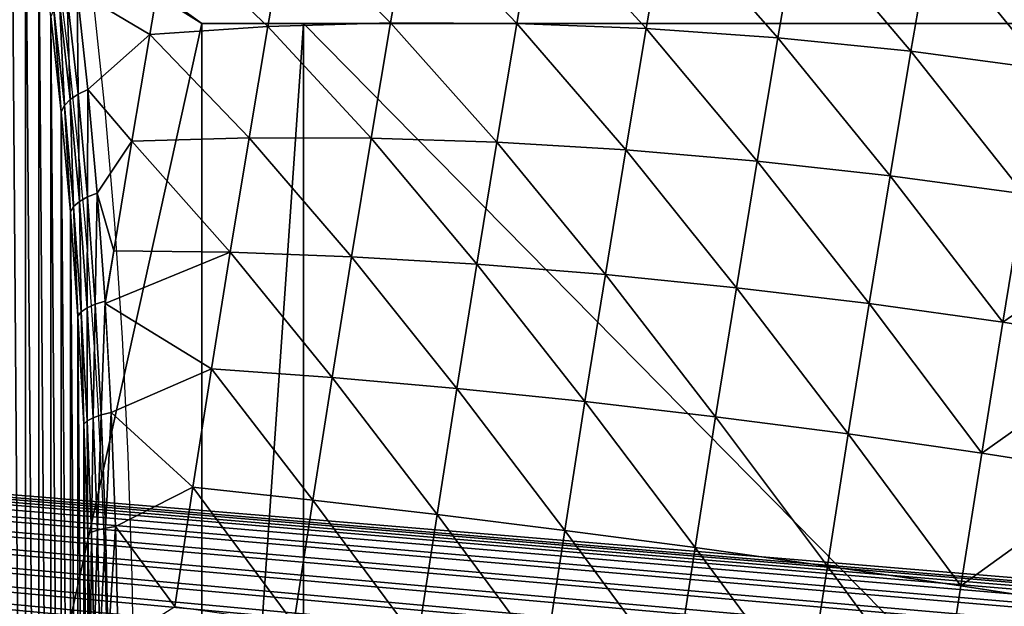
# Model space of a CAD drawing. Units: centimetres. Extents: x -229 to 470, y -2233 to 219.
# Drawn here: x 41 to 45, y 6 to 8 of the extents above; entities that cross this region are included whole.
import ezdxf

# ---------------------------------------------------------------- set-up
doc = ezdxf.new("R2010")
doc.units = ezdxf.units.CM
doc.header["$LTSCALE"] = 2.54
doc.layers.get('0').update_dxf_attribs({"true_color": 0xff5454})

# ---------------------------------------------------------------- blocks, each defined once
blk = doc.blocks.new('3DGeom~285_Defintion')
at = {"color": 18, "true_color": 0x000000}
mesh = blk.add_polyface(dxfattribs=at)
corners = [(-376.11, 1647.88, 19.55), (-247.96, 1668.48, -109.74), (-375.37, 1644.49, -109.98), (-248.7, 1671.86, 19.51)]
mesh.append_faces([[corners[k] for k in face] for face in [(0, 1, 2), (1, 0, 3)]], dxfattribs={"vtx0": -1, "color": 18})
mesh = blk.add_polyface(dxfattribs=at)
corners = [(-375.37, 1644.49, -109.98), (-245.11, 1655.44, -238.34), (-372.52, 1631.42, -238.87), (-247.96, 1668.48, -109.74)]
mesh.append_faces([[corners[k] for k in face] for face in [(0, 1, 2), (1, 0, 3)]], dxfattribs={"vtx0": -1, "color": 18})
mesh = blk.add_polyface(dxfattribs=at)
corners = [(-372.52, 1631.42, -238.87), (-240.17, 1632.81, -365.54), (-367.56, 1608.74, -366.36), (-245.11, 1655.44, -238.34)]
mesh.append_faces([[corners[k] for k in face] for face in [(0, 1, 2), (1, 0, 3)]], dxfattribs={"vtx0": -1, "color": 18})
mesh = blk.add_polyface(dxfattribs=at)
corners = [(-500.58, 1610.83, -109.58), (-376.11, 1647.88, 19.55), (-375.37, 1644.49, -109.98), (-501.31, 1614.21, 19.48)]
mesh.append_faces([[corners[k] for k in face] for face in [(0, 1, 2), (1, 0, 3)]], dxfattribs={"vtx0": -1, "color": 18})
mesh = blk.add_polyface(dxfattribs=at)
corners = [(-497.73, 1597.8, -238), (-375.37, 1644.49, -109.98), (-372.52, 1631.42, -238.87), (-500.58, 1610.83, -109.58)]
mesh.append_faces([[corners[k] for k in face] for face in [(0, 1, 2), (1, 0, 3)]], dxfattribs={"vtx0": -1, "color": 18})
mesh = blk.add_polyface(dxfattribs=at)
corners = [(-492.8, 1575.21, -365.02), (-372.52, 1631.42, -238.87), (-367.56, 1608.74, -366.36), (-497.73, 1597.8, -238)]
mesh.append_faces([[corners[k] for k in face] for face in [(0, 1, 2), (1, 0, 3)]], dxfattribs={"vtx0": -1, "color": 18})
mesh = blk.add_polyface(dxfattribs=at)
corners = [(-367.56, 1608.74, -366.36), (-233.16, 1600.72, -490.6), (-360.54, 1576.58, -491.69), (-240.17, 1632.81, -365.54)]
mesh.append_faces([[corners[k] for k in face] for face in [(0, 1, 2), (1, 0, 3)]], dxfattribs={"vtx0": -1, "color": 18})
mesh = blk.add_polyface(dxfattribs=at)
corners = [(-622.84, 1567.69, -108.53), (-501.31, 1614.21, 19.48), (-500.58, 1610.83, -109.58), (-623.57, 1571.04, 19.3)]
mesh.append_faces([[corners[k] for k in face] for face in [(0, 1, 2), (1, 0, 3)]], dxfattribs={"vtx0": -1, "color": 18})
mesh = blk.add_polyface(dxfattribs=at)
corners = [(-620.02, 1554.79, -235.72), (-500.58, 1610.83, -109.58), (-497.73, 1597.8, -238), (-622.84, 1567.69, -108.53)]
mesh.append_faces([[corners[k] for k in face] for face in [(0, 1, 2), (1, 0, 3)]], dxfattribs={"vtx0": -1, "color": 18})
mesh = blk.add_polyface(dxfattribs=at)
corners = [(-485.8, 1543.17, -489.89), (-367.56, 1608.74, -366.36), (-360.54, 1576.58, -491.69), (-492.8, 1575.21, -365.02)]
mesh.append_faces([[corners[k] for k in face] for face in [(0, 1, 2), (1, 0, 3)]], dxfattribs={"vtx0": -1, "color": 18})
mesh = blk.add_polyface(dxfattribs=at)
corners = [(-615.13, 1532.41, -361.53), (-497.73, 1597.8, -238), (-492.8, 1575.21, -365.02), (-620.02, 1554.79, -235.72)]
mesh.append_faces([[corners[k] for k in face] for face in [(0, 1, 2), (1, 0, 3)]], dxfattribs={"vtx0": -1, "color": 18})
mesh = blk.add_polyface(dxfattribs=at)
corners = [(-608.2, 1500.67, -485.21), (-492.8, 1575.21, -365.02), (-485.8, 1543.17, -489.89), (-615.13, 1532.41, -361.53)]
mesh.append_faces([[corners[k] for k in face] for face in [(0, 1, 2), (1, 0, 3)]], dxfattribs={"vtx0": -1, "color": 18})
mesh = blk.add_polyface(dxfattribs=at)
corners = [(-476.78, 1501.88, -611.89), (-360.54, 1576.58, -491.69), (-351.49, 1535.14, -614.13), (-485.8, 1543.17, -489.89)]
mesh.append_faces([[corners[k] for k in face] for face in [(0, 1, 2), (1, 0, 3)]], dxfattribs={"vtx0": -1, "color": 18})
mesh = blk.add_polyface(dxfattribs=at)
corners = [(-741.43, 1515.33, -106.85), (-623.57, 1571.04, 19.3), (-622.84, 1567.69, -108.53), (-742.15, 1518.62, 19)]
mesh.append_faces([[corners[k] for k in face] for face in [(0, 1, 2), (1, 0, 3)]], dxfattribs={"vtx0": -1, "color": 18})
mesh = blk.add_polyface(dxfattribs=at)
corners = [(-738.66, 1502.63, -232.06), (-622.84, 1567.69, -108.53), (-620.02, 1554.79, -235.72), (-741.43, 1515.33, -106.85)]
mesh.append_faces([[corners[k] for k in face] for face in [(0, 1, 2), (1, 0, 3)]], dxfattribs={"vtx0": -1, "color": 18})
mesh = blk.add_polyface(dxfattribs=at)
corners = [(-733.85, 1480.59, -355.91), (-620.02, 1554.79, -235.72), (-615.13, 1532.41, -361.53), (-738.66, 1502.63, -232.06)]
mesh.append_faces([[corners[k] for k in face] for face in [(0, 1, 2), (1, 0, 3)]], dxfattribs={"vtx0": -1, "color": 18})
mesh = blk.add_polyface(dxfattribs=at)
corners = [(-599.27, 1459.78, -606.04), (-485.8, 1543.17, -489.89), (-476.78, 1501.88, -611.89), (-608.2, 1500.67, -485.21)]
mesh.append_faces([[corners[k] for k in face] for face in [(0, 1, 2), (1, 0, 3)]], dxfattribs={"vtx0": -1, "color": 18})
mesh = blk.add_polyface(dxfattribs=at)
corners = [(-727.02, 1449.35, -477.67), (-615.13, 1532.41, -361.53), (-608.2, 1500.67, -485.21), (-733.85, 1480.59, -355.91)]
mesh.append_faces([[corners[k] for k in face] for face in [(0, 1, 2), (1, 0, 3)]], dxfattribs={"vtx0": -1, "color": 18})
mesh = blk.add_polyface(dxfattribs=at)
corners = [(-465.8, 1451.58, -730.28), (-351.49, 1535.14, -614.13), (-340.46, 1484.66, -732.97), (-476.78, 1501.88, -611.89)]
mesh.append_faces([[corners[k] for k in face] for face in [(0, 1, 2), (1, 0, 3)]], dxfattribs={"vtx0": -1, "color": 18})
mesh = blk.add_polyface(dxfattribs=at)
corners = [(-855.67, 1454.05, -104.53), (-742.15, 1518.62, 19), (-741.43, 1515.33, -106.85), (-856.37, 1457.27, 18.59)]
mesh.append_faces([[corners[k] for k in face] for face in [(0, 1, 2), (1, 0, 3)]], dxfattribs={"vtx0": -1, "color": 18})
mesh = blk.add_polyface(dxfattribs=at)
corners = [(-852.95, 1441.63, -227.04), (-741.43, 1515.33, -106.85), (-738.66, 1502.63, -232.06), (-855.67, 1454.05, -104.53)]
mesh.append_faces([[corners[k] for k in face] for face in [(0, 1, 2), (1, 0, 3)]], dxfattribs={"vtx0": -1, "color": 18})
mesh = blk.add_polyface(dxfattribs=at)
corners = [(-848.25, 1420.07, -348.2), (-738.66, 1502.63, -232.06), (-733.85, 1480.59, -355.91), (-852.95, 1441.63, -227.04)]
mesh.append_faces([[corners[k] for k in face] for face in [(0, 1, 2), (1, 0, 3)]], dxfattribs={"vtx0": -1, "color": 18})
mesh = blk.add_polyface(dxfattribs=at)
corners = [(-718.23, 1409.09, -596.63), (-608.2, 1500.67, -485.21), (-599.27, 1459.78, -606.04), (-727.02, 1449.35, -477.67)]
mesh.append_faces([[corners[k] for k in face] for face in [(0, 1, 2), (1, 0, 3)]], dxfattribs={"vtx0": -1, "color": 18})
mesh = blk.add_polyface(dxfattribs=at)
corners = [(-588.39, 1409.96, -723.31), (-476.78, 1501.88, -611.89), (-465.8, 1451.58, -730.28), (-599.27, 1459.78, -606.04)]
mesh.append_faces([[corners[k] for k in face] for face in [(0, 1, 2), (1, 0, 3)]], dxfattribs={"vtx0": -1, "color": 18})
mesh = blk.add_polyface(dxfattribs=at)
corners = [(-841.57, 1389.5, -467.33), (-733.85, 1480.59, -355.91), (-727.02, 1449.35, -477.67), (-848.25, 1420.07, -348.2)]
mesh.append_faces([[corners[k] for k in face] for face in [(0, 1, 2), (1, 0, 3)]], dxfattribs={"vtx0": -1, "color": 18})
mesh = blk.add_polyface(dxfattribs=at)
corners = [(-964.87, 1384.22, -101.6), (-856.37, 1457.27, 18.59), (-855.67, 1454.05, -104.53), (-965.55, 1387.35, 18.06)]
mesh.append_faces([[corners[k] for k in face] for face in [(0, 1, 2), (1, 0, 3)]], dxfattribs={"vtx0": -1, "color": 18})
mesh = blk.add_polyface(dxfattribs=at)
corners = [(-962.23, 1372.14, -220.67), (-855.67, 1454.05, -104.53), (-852.95, 1441.63, -227.04), (-964.87, 1384.22, -101.6)]
mesh.append_faces([[corners[k] for k in face] for face in [(0, 1, 2), (1, 0, 3)]], dxfattribs={"vtx0": -1, "color": 18})
mesh = blk.add_polyface(dxfattribs=at)
corners = [(-707.52, 1360.05, -712.07), (-599.27, 1459.78, -606.04), (-588.39, 1409.96, -723.31), (-718.23, 1409.09, -596.63)]
mesh.append_faces([[corners[k] for k in face] for face in [(0, 1, 2), (1, 0, 3)]], dxfattribs={"vtx0": -1, "color": 18})
mesh = blk.add_polyface(dxfattribs=at)
corners = [(-957.65, 1351.19, -338.45), (-852.95, 1441.63, -227.04), (-848.25, 1420.07, -348.2), (-962.23, 1372.14, -220.67)]
mesh.append_faces([[corners[k] for k in face] for face in [(0, 1, 2), (1, 0, 3)]], dxfattribs={"vtx0": -1, "color": 18})
mesh = blk.add_polyface(dxfattribs=at)
corners = [(-832.97, 1350.12, -583.7), (-727.02, 1449.35, -477.67), (-718.23, 1409.09, -596.63), (-841.57, 1389.5, -467.33)]
mesh.append_faces([[corners[k] for k in face] for face in [(0, 1, 2), (1, 0, 3)]], dxfattribs={"vtx0": -1, "color": 18})
mesh = blk.add_polyface(dxfattribs=at)
corners = [(-951.17, 1321.48, -454.23), (-848.25, 1420.07, -348.2), (-841.57, 1389.5, -467.33), (-957.65, 1351.19, -338.45)]
mesh.append_faces([[corners[k] for k in face] for face in [(0, 1, 2), (1, 0, 3)]], dxfattribs={"vtx0": -1, "color": 18})
mesh = blk.add_polyface(dxfattribs=at)
corners = [(-822.49, 1302.13, -696.65), (-718.23, 1409.09, -596.63), (-707.52, 1360.05, -712.07), (-832.97, 1350.12, -583.7)]
mesh.append_faces([[corners[k] for k in face] for face in [(0, 1, 2), (1, 0, 3)]], dxfattribs={"vtx0": -1, "color": 18})
mesh = blk.add_polyface(dxfattribs=at)
corners = [(-1068.39, 1306.25, -98.08), (-965.55, 1387.35, 18.06), (-964.87, 1384.22, -101.6), (-1069.05, 1309.27, 17.44)]
mesh.append_faces([[corners[k] for k in face] for face in [(0, 1, 2), (1, 0, 3)]], dxfattribs={"vtx0": -1, "color": 18})
mesh = blk.add_polyface(dxfattribs=at)
corners = [(-942.8, 1283.2, -567.35), (-841.57, 1389.5, -467.33), (-832.97, 1350.12, -583.7), (-951.17, 1321.48, -454.23)]
mesh.append_faces([[corners[k] for k in face] for face in [(0, 1, 2), (1, 0, 3)]], dxfattribs={"vtx0": -1, "color": 18})
mesh = blk.add_polyface(dxfattribs=at)
corners = [(-1065.85, 1294.59, -213.01), (-964.87, 1384.22, -101.6), (-962.23, 1372.14, -220.67), (-1068.39, 1306.25, -98.08)]
mesh.append_faces([[corners[k] for k in face] for face in [(0, 1, 2), (1, 0, 3)]], dxfattribs={"vtx0": -1, "color": 18})
mesh = blk.add_polyface(dxfattribs=at)
corners = [(-1061.43, 1274.36, -326.7), (-962.23, 1372.14, -220.67), (-957.65, 1351.19, -338.45), (-1065.85, 1294.59, -213.01)]
mesh.append_faces([[corners[k] for k in face] for face in [(0, 1, 2), (1, 0, 3)]], dxfattribs={"vtx0": -1, "color": 18})
mesh = blk.add_polyface(dxfattribs=at)
corners = [(-1055.17, 1245.69, -438.46), (-957.65, 1351.19, -338.45), (-951.17, 1321.48, -454.23), (-1061.43, 1274.36, -326.7)]
mesh.append_faces([[corners[k] for k in face] for face in [(0, 1, 2), (1, 0, 3)]], dxfattribs={"vtx0": -1, "color": 18})
mesh = blk.add_polyface(dxfattribs=at)
corners = [(-932.62, 1236.56, -677.13), (-832.97, 1350.12, -583.7), (-822.49, 1302.13, -696.65), (-942.8, 1283.2, -567.35)]
mesh.append_faces([[corners[k] for k in face] for face in [(0, 1, 2), (1, 0, 3)]], dxfattribs={"vtx0": -1, "color": 18})
mesh = blk.add_polyface(dxfattribs=at)
corners = [(-1047.1, 1208.73, -547.65), (-951.17, 1321.48, -454.23), (-942.8, 1283.2, -567.35), (-1055.17, 1245.69, -438.46)]
mesh.append_faces([[corners[k] for k in face] for face in [(0, 1, 2), (1, 0, 3)]], dxfattribs={"vtx0": -1, "color": 18})
mesh = blk.add_polyface(dxfattribs=at)
corners = [(-1128.52, 1257.47, -50.66), (-1068.39, 1306.25, -98.08), (-1145.24, 1233.14, -158.6)]
mesh.append_faces([[corners[k] for k in face] for face in [(0, 1, 2)]], dxfattribs={"color": 18})
mesh = blk.add_polyface(dxfattribs=at)
corners = [(-1068.39, 1306.25, -98.08), (-1065.85, 1294.59, -213.01), (-1145.24, 1233.14, -158.6)]
mesh.append_faces([[corners[k] for k in face] for face in [(0, 1, 2)]], dxfattribs={"color": 18})
mesh = blk.add_polyface(dxfattribs=at)
corners = [(-1111.55, 1272.14, 58.97), (-1069.05, 1309.27, 17.44), (-1128.52, 1257.47, -50.66)]
mesh.append_faces([[corners[k] for k in face] for face in [(0, 1, 2)]], dxfattribs={"color": 18})
mesh = blk.add_polyface(dxfattribs=at)
corners = [(-1069.05, 1309.27, 17.44), (-1068.39, 1306.25, -98.08), (-1128.52, 1257.47, -50.66)]
mesh.append_faces([[corners[k] for k in face] for face in [(0, 1, 2)]], dxfattribs={"color": 18})
mesh = blk.add_polyface(dxfattribs=at)
corners = [(-1145.24, 1233.14, -158.6), (-1065.85, 1294.59, -213.01), (-1161.17, 1200.15, -261.51)]
mesh.append_faces([[corners[k] for k in face] for face in [(0, 1, 2)]], dxfattribs={"color": 18})
mesh = blk.add_polyface(dxfattribs=at)
corners = [(-1065.85, 1294.59, -213.01), (-1061.43, 1274.36, -326.7), (-1161.17, 1200.15, -261.51)]
mesh.append_faces([[corners[k] for k in face] for face in [(0, 1, 2)]], dxfattribs={"color": 18})
mesh = blk.add_polyface(dxfattribs=at)
corners = [(-1037.26, 1163.71, -653.62), (-942.8, 1283.2, -567.35), (-932.62, 1236.56, -677.13), (-1047.1, 1208.73, -547.65)]
mesh.append_faces([[corners[k] for k in face] for face in [(0, 1, 2), (1, 0, 3)]], dxfattribs={"vtx0": -1, "color": 18})
mesh = blk.add_polyface(dxfattribs=at)
corners = [(-1161.17, 1200.15, -261.51), (-1061.43, 1274.36, -326.7), (-1158.96, 1190.04, -313.03)]
mesh.append_faces([[corners[k] for k in face] for face in [(0, 1, 2)]], dxfattribs={"color": 18})
mesh = blk.add_polyface(dxfattribs=at)
corners = [(-1152.96, 1162.56, -420.12), (-1061.43, 1274.36, -326.7), (-1055.17, 1245.69, -438.46), (-1158.96, 1190.04, -313.03)]
mesh.append_faces([[corners[k] for k in face] for face in [(0, 1, 2), (1, 0, 3)]], dxfattribs={"vtx0": -1, "color": 18})
mesh = blk.add_polyface(dxfattribs=at)
corners = [(-1119.54, 1263.36, 60.99), (-1128.52, 1257.47, -50.66), (-1136.39, 1248.79, -47.88), (-1111.55, 1272.14, 58.97)]
mesh.append_faces([[corners[k] for k in face] for face in [(0, 1, 2), (1, 0, 3)]], dxfattribs={"vtx0": -1, "color": 18})
mesh = blk.add_polyface(dxfattribs=at)
corners = [(-1125.47, 1253.04, 62.82), (-1136.39, 1248.79, -47.88), (-1142.19, 1238.59, -45.16), (-1119.54, 1263.36, 60.99)]
mesh.append_faces([[corners[k] for k in face] for face in [(0, 1, 2), (1, 0, 3)]], dxfattribs={"vtx0": -1, "color": 18})
mesh = blk.add_polyface(dxfattribs=at)
corners = [(-1136.39, 1248.79, -47.88), (-1145.24, 1233.14, -158.6), (-1152.99, 1224.63, -155.08), (-1128.52, 1257.47, -50.66)]
mesh.append_faces([[corners[k] for k in face] for face in [(0, 1, 2), (1, 0, 3)]], dxfattribs={"vtx0": -1, "color": 18})
mesh = blk.add_polyface(dxfattribs=at)
corners = [(-1142.19, 1238.59, -45.16), (-1152.99, 1224.63, -155.08), (-1158.65, 1214.63, -151.48), (-1136.39, 1248.79, -47.88)]
mesh.append_faces([[corners[k] for k in face] for face in [(0, 1, 2), (1, 0, 3)]], dxfattribs={"vtx0": -1, "color": 18})
mesh = blk.add_polyface(dxfattribs=at)
corners = [(-1145.23, 1127.15, -524.74), (-1055.17, 1245.69, -438.46), (-1047.1, 1208.73, -547.65), (-1152.96, 1162.56, -420.12)]
mesh.append_faces([[corners[k] for k in face] for face in [(0, 1, 2), (1, 0, 3)]], dxfattribs={"vtx0": -1, "color": 18})
mesh = blk.add_polyface(dxfattribs=at)
corners = [(-1129.07, 1241.66, 64.39), (-1142.19, 1238.59, -45.16), (-1145.64, 1227.34, -42.61), (-1125.47, 1253.04, 62.82)]
mesh.append_faces([[corners[k] for k in face] for face in [(0, 1, 2), (1, 0, 3)]], dxfattribs={"vtx0": -1, "color": 18})
mesh = blk.add_polyface(dxfattribs=at)
corners = [(-958.47, 703.76, 1174.7), (-1268.82, 0, -829.86), (-958.47, 0, 1174.7), (-1268.82, 703.76, -829.86), (-968.49, 789.84, 1109.97), (-1258.8, 789.84, -765.13), (-979.63, 869.86, 1038.04), (-1247.67, 869.86, -693.2), (-991.79, 943.2, 959.47), (-1235.5, 943.2, -614.63), (-1004.89, 1009.3, 874.85), (-1222.4, 1009.3, -530.01), (-1018.83, 1067.65, 784.84), (-1208.46, 1067.65, -440), (-1033.49, 1117.8, 690.12), (-1193.8, 1117.8, -345.28), (-1048.77, 1159.37, 591.44), (-1178.52, 1159.37, -246.6), (-1064.55, 1192.04, 489.53), (-1162.74, 1192.04, -144.69), (-1080.7, 1215.55, 385.19), (-1146.59, 1215.55, -40.35), (-1097.11, 1229.73, 279.21), (-1130.18, 1229.73, 65.63), (-1113.65, 1234.47, 172.42)]
mesh.append_faces([[corners[k] for k in face] for face in [(0, 1, 2), (23, 22, 24)]], dxfattribs={"vtx0": -1, "color": 18})
mesh.append_faces([[corners[k] for k in face] for face in [(1, 0, 3), (3, 4, 5), (5, 6, 7), (7, 8, 9), (9, 10, 11), (11, 12, 13), (13, 14, 15), (15, 16, 17), (17, 18, 19), (19, 20, 21), (21, 22, 23)]], dxfattribs={"vtx0": -1, "vtx1": -1, "color": 18})
mesh.append_faces([[corners[k] for k in face] for face in [(3, 0, 4), (5, 4, 6), (7, 6, 8), (9, 8, 10), (11, 10, 12), (13, 12, 14), (15, 14, 16), (17, 16, 18), (19, 18, 20), (21, 20, 22)]], dxfattribs={"vtx0": -1, "vtx2": -1, "color": 18})
mesh = blk.add_polyface(dxfattribs=at)
corners = [(-1145.64, 1227.34, -42.61), (-1158.65, 1214.63, -151.48), (-1161.95, 1203.6, -147.96), (-1142.19, 1238.59, -45.16)]
mesh.append_faces([[corners[k] for k in face] for face in [(0, 1, 2), (1, 0, 3)]], dxfattribs={"vtx0": -1, "color": 18})
mesh = blk.add_polyface(dxfattribs=at)
corners = [(-1130.18, 1229.73, 65.63), (-1145.64, 1227.34, -42.61), (-1146.59, 1215.55, -40.35), (-1129.07, 1241.66, 64.39)]
mesh.append_faces([[corners[k] for k in face] for face in [(0, 1, 2), (1, 0, 3)]], dxfattribs={"vtx0": -1, "color": 18})
mesh = blk.add_polyface(dxfattribs=at)
corners = [(-1152.99, 1224.63, -155.08), (-1161.56, 1199.35, -264.02), (-1169.2, 1191.07, -259.77), (-1145.24, 1233.14, -158.6)]
mesh.append_faces([[corners[k] for k in face] for face in [(0, 1, 2), (1, 0, 3)]], dxfattribs={"vtx0": -1, "color": 18})
mesh = blk.add_polyface(dxfattribs=at)
corners = [(-1146.59, 1215.55, -40.35), (-1161.95, 1203.6, -147.96), (-1162.74, 1192.04, -144.69), (-1145.64, 1227.34, -42.61)]
mesh.append_faces([[corners[k] for k in face] for face in [(0, 1, 2), (1, 0, 3)]], dxfattribs={"vtx0": -1, "color": 18})
mesh = blk.add_polyface(dxfattribs=at)
corners = [(-1158.65, 1214.63, -151.48), (-1169.2, 1191.07, -259.77), (-1174.72, 1181.34, -255.32), (-1152.99, 1224.63, -155.08)]
mesh.append_faces([[corners[k] for k in face] for face in [(0, 1, 2), (1, 0, 3)]], dxfattribs={"vtx0": -1, "color": 18})
mesh = blk.add_polyface(dxfattribs=at)
corners = [(-1161.95, 1203.6, -147.96), (-1174.72, 1181.34, -255.32), (-1177.88, 1170.61, -250.86), (-1158.65, 1214.63, -151.48)]
mesh.append_faces([[corners[k] for k in face] for face in [(0, 1, 2), (1, 0, 3)]], dxfattribs={"vtx0": -1, "color": 18})
mesh = blk.add_polyface(dxfattribs=at)
corners = [(-1135.8, 1084.02, -626.27), (-1047.1, 1208.73, -547.65), (-1037.26, 1163.71, -653.62), (-1145.23, 1127.15, -524.74)]
mesh.append_faces([[corners[k] for k in face] for face in [(0, 1, 2), (1, 0, 3)]], dxfattribs={"vtx0": -1, "color": 18})
mesh = blk.add_polyface(dxfattribs=at)
corners = [(-1169.2, 1191.07, -259.77), (-1177.36, 1156.35, -366.11), (-1184.9, 1148.37, -361.16), (-1161.56, 1199.35, -264.02)]
mesh.append_faces([[corners[k] for k in face] for face in [(0, 1, 2), (1, 0, 3)]], dxfattribs={"vtx0": -1, "color": 18})
mesh = blk.add_polyface(dxfattribs=at)
corners = [(-1162.74, 1192.04, -144.69), (-1177.88, 1170.61, -250.86), (-1178.52, 1159.37, -246.6), (-1161.95, 1203.6, -147.96)]
mesh.append_faces([[corners[k] for k in face] for face in [(0, 1, 2), (1, 0, 3)]], dxfattribs={"vtx0": -1, "color": 18})
mesh = blk.add_polyface(dxfattribs=at)
corners = [(-1161.56, 1199.35, -264.02), (-1158.96, 1190.04, -313.03), (-1177.36, 1156.35, -366.11)]
mesh.append_faces([[corners[k] for k in face] for face in [(0, 1, 2)]], dxfattribs={"color": 18})
mesh = blk.add_polyface(dxfattribs=at)
corners = [(-1161.17, 1200.15, -261.51), (-1158.96, 1190.04, -313.03), (-1161.56, 1199.35, -264.02)]
mesh.append_faces([[corners[k] for k in face] for face in [(0, 1, 2)]], dxfattribs={"color": 18})
mesh = blk.add_polyface(dxfattribs=at)
corners = [(-1174.72, 1181.34, -255.32), (-1184.9, 1148.37, -361.16), (-1190.29, 1138.99, -355.87), (-1169.2, 1191.07, -259.77)]
mesh.append_faces([[corners[k] for k in face] for face in [(0, 1, 2), (1, 0, 3)]], dxfattribs={"vtx0": -1, "color": 18})
mesh = blk.add_polyface(dxfattribs=at)
corners = [(-1158.96, 1190.04, -313.03), (-1152.96, 1162.56, -420.12), (-1177.36, 1156.35, -366.11)]
mesh.append_faces([[corners[k] for k in face] for face in [(0, 1, 2)]], dxfattribs={"color": 18})
mesh = blk.add_polyface(dxfattribs=at)
corners = [(-1177.88, 1170.61, -250.86), (-1190.29, 1138.99, -355.87), (-1193.31, 1128.64, -350.5), (-1174.72, 1181.34, -255.32)]
mesh.append_faces([[corners[k] for k in face] for face in [(0, 1, 2), (1, 0, 3)]], dxfattribs={"vtx0": -1, "color": 18})
mesh = blk.add_polyface(dxfattribs=at)
corners = [(-1178.52, 1159.37, -246.6), (-1193.31, 1128.64, -350.5), (-1193.8, 1117.8, -345.28), (-1177.88, 1170.61, -250.86)]
mesh.append_faces([[corners[k] for k in face] for face in [(0, 1, 2), (1, 0, 3)]], dxfattribs={"vtx0": -1, "color": 18})
mesh = blk.add_polyface(dxfattribs=at)
corners = [(-1152.96, 1162.56, -420.12), (-1192.53, 1104.47, -464.09), (-1177.36, 1156.35, -366.11)]
mesh.append_faces([[corners[k] for k in face] for face in [(0, 1, 2)]], dxfattribs={"color": 18})
mesh = blk.add_polyface(dxfattribs=at)
corners = [(-1152.96, 1162.56, -420.12), (-1145.23, 1127.15, -524.74), (-1192.53, 1104.47, -464.09)]
mesh.append_faces([[corners[k] for k in face] for face in [(0, 1, 2)]], dxfattribs={"color": 18})
mesh = blk.add_polyface(dxfattribs=at)
corners = [(-1184.9, 1148.37, -361.16), (-1192.53, 1104.47, -464.09), (-1199.96, 1096.84, -458.46), (-1177.36, 1156.35, -366.11)]
mesh.append_faces([[corners[k] for k in face] for face in [(0, 1, 2), (1, 0, 3)]], dxfattribs={"vtx0": -1, "color": 18})
mesh = blk.add_polyface(dxfattribs=at)
corners = [(-1190.29, 1138.99, -355.87), (-1199.96, 1096.84, -458.46), (-1205.23, 1087.89, -452.38), (-1184.9, 1148.37, -361.16)]
mesh.append_faces([[corners[k] for k in face] for face in [(0, 1, 2), (1, 0, 3)]], dxfattribs={"vtx0": -1, "color": 18})
mesh = blk.add_polyface(dxfattribs=at)
corners = [(-1193.31, 1128.64, -350.5), (-1205.23, 1087.89, -452.38), (-1208.11, 1078, -446.13), (-1190.29, 1138.99, -355.87)]
mesh.append_faces([[corners[k] for k in face] for face in [(0, 1, 2), (1, 0, 3)]], dxfattribs={"vtx0": -1, "color": 18})
mesh = blk.add_polyface(dxfattribs=at)
corners = [(-1193.8, 1117.8, -345.28), (-1208.11, 1078, -446.13), (-1208.46, 1067.65, -440), (-1193.31, 1128.64, -350.5)]
mesh.append_faces([[corners[k] for k in face] for face in [(0, 1, 2), (1, 0, 3)]], dxfattribs={"vtx0": -1, "color": 18})
mesh = blk.add_polyface(dxfattribs=at)
corners = [(-1145.23, 1127.15, -524.74), (-1206.95, 1044.11, -557.2), (-1192.53, 1104.47, -464.09)]
mesh.append_faces([[corners[k] for k in face] for face in [(0, 1, 2)]], dxfattribs={"color": 18})
mesh = blk.add_polyface(dxfattribs=at)
corners = [(-1145.23, 1127.15, -524.74), (-1135.8, 1084.02, -626.27), (-1206.95, 1044.11, -557.2)]
mesh.append_faces([[corners[k] for k in face] for face in [(0, 1, 2)]], dxfattribs={"color": 18})
mesh = blk.add_polyface(dxfattribs=at)
corners = [(-1199.96, 1096.84, -458.46), (-1206.95, 1044.11, -557.2), (-1214.28, 1036.9, -550.93), (-1192.53, 1104.47, -464.09)]
mesh.append_faces([[corners[k] for k in face] for face in [(0, 1, 2), (1, 0, 3)]], dxfattribs={"vtx0": -1, "color": 18})
mesh = blk.add_polyface(dxfattribs=at)
corners = [(-1205.23, 1087.89, -452.38), (-1214.28, 1036.9, -550.93), (-1219.43, 1028.43, -544.1), (-1199.96, 1096.84, -458.46)]
mesh.append_faces([[corners[k] for k in face] for face in [(0, 1, 2), (1, 0, 3)]], dxfattribs={"vtx0": -1, "color": 18})
mesh = blk.add_polyface(dxfattribs=at)
corners = [(-1208.11, 1078, -446.13), (-1219.43, 1028.43, -544.1), (-1222.18, 1019.09, -537.02), (-1205.23, 1087.89, -452.38)]
mesh.append_faces([[corners[k] for k in face] for face in [(0, 1, 2), (1, 0, 3)]], dxfattribs={"vtx0": -1, "color": 18})
mesh = blk.add_polyface(dxfattribs=at)
corners = [(-1208.46, 1067.65, -440), (-1222.18, 1019.09, -537.02), (-1222.4, 1009.3, -530.01), (-1208.11, 1078, -446.13)]
mesh.append_faces([[corners[k] for k in face] for face in [(0, 1, 2), (1, 0, 3)]], dxfattribs={"vtx0": -1, "color": 18})
mesh = blk.add_polyface(dxfattribs=at)
corners = [(951.84, 0, -1199.05), (791.72, 0, -1201.05), (939.96, 0, -1221.31), (827.45, 0, -1192.34), (958.47, 0, -1174.7), (859.7, 0, -1174.68), (886.29, 0, -1149.27), (905.4, 0, -1117.85), (915.72, 0, -1082.56), (1268.82, 0, 829.86), (1200.21, 0, 754.96), (1201.05, 0, 791.72), (1192.34, 0, 827.45), (1174.68, 0, 859.7), (1269.87, 0, 855.07), (1265.28, 0, 879.89), (1149.27, 0, 886.29), (1255.28, 0, 903.06), (1117.85, 0, 905.4), (1240.38, 0, 923.42), (1082.56, 0, 915.72), (-754.96, 0, 1200.21), (1221.31, 0, 939.96), (1199.05, 0, 951.84), (1174.7, 0, 958.47), (-829.86, 0, 1268.82), (-786.48, 0, 1201.52), (-939.96, 0, 1221.31), (-923.42, 0, 1240.38), (-903.06, 0, 1255.28), (-879.89, 0, 1265.28), (-855.07, 0, 1269.87), (879.89, 0, -1265.28), (829.86, 0, -1268.82), (855.07, 0, -1269.87), (-1174.7, 0, -958.47), (903.06, 0, -1255.28), (923.42, 0, -1240.38), (754.96, 0, -1200.21), (-1082.56, 0, -915.72), (-1199.05, 0, -951.84), (-1221.31, 0, -939.96), (-1240.38, 0, -923.42), (-1255.28, 0, -903.06), (-1112.99, 0, -907.43), (-1140.82, 0, -892.58), (-1265.28, 0, -879.89), (-1164.65, 0, -871.91), (-1269.87, 0, -855.07), (-1183.28, 0, -846.45), (-1268.82, 0, -829.86), (-1195.78, 0, -817.49), (-1201.52, 0, -786.48), (-1200.21, 0, -754.96), (-958.47, 0, 1174.7), (-915.72, 0, 1082.56), (-907.43, 0, 1112.99), (-892.58, 0, 1140.82), (-871.91, 0, 1164.65), (-846.45, 0, 1183.28), (-951.84, 0, 1199.05), (-817.49, 0, 1195.78)]
mesh.append_faces([[corners[k] for k in face] for face in [(30, 25, 31), (32, 33, 34)]], dxfattribs={"vtx0": -1, "color": 18})
mesh.append_faces([[corners[k] for k in face] for face in [(0, 1, 2), (1, 0, 3), (3, 4, 5), (5, 4, 6), (6, 4, 7), (7, 4, 8), (8, 9, 10), (10, 9, 11), (11, 9, 12), (12, 9, 13), (13, 15, 16), (16, 17, 18), (18, 19, 20), (20, 19, 21), (21, 25, 26), (27, 25, 28), (28, 25, 29), (29, 25, 30), (33, 32, 35), (38, 2, 1), (35, 39, 40), (40, 39, 41), (41, 39, 42), (42, 39, 43), (43, 45, 46), (46, 47, 48), (48, 49, 50), (50, 53, 54), (54, 59, 60), (60, 26, 27)]], dxfattribs={"vtx0": -1, "vtx1": -1, "color": 18})
mesh.append_faces([[corners[k] for k in face] for face in [(26, 25, 27), (35, 37, 38)]], dxfattribs={"vtx0": -1, "vtx1": -1, "vtx2": -1, "color": 18})
mesh.append_faces([[corners[k] for k in face] for face in [(3, 0, 4), (8, 4, 9), (13, 9, 14), (13, 14, 15), (16, 15, 17), (18, 17, 19), (21, 19, 22), (21, 22, 23), (21, 23, 24), (21, 24, 25), (35, 32, 36), (35, 36, 37), (38, 37, 2), (35, 38, 39), (43, 39, 44), (43, 44, 45), (46, 45, 47), (48, 47, 49), (50, 49, 51), (50, 51, 52), (50, 52, 53), (54, 53, 55), (54, 55, 56), (54, 56, 57), (54, 57, 58), (54, 58, 59), (60, 59, 61), (60, 61, 26)]], dxfattribs={"vtx0": -1, "vtx2": -1, "color": 18})
mesh = blk.add_polyface(dxfattribs=at)
corners = [(588.27, -563.46, -803.79), (-803.79, 0, -588.27), (-803.79, -563.46, -588.27), (588.27, 0, -803.79)]
mesh.append_faces([[corners[k] for k in face] for face in [(0, 1, 2), (1, 0, 3)]], dxfattribs={"vtx0": -1, "color": 18})
mesh = blk.add_polyface(dxfattribs=at)
corners = [(-803.79, 0, -588.27), (-588.27, -563.46, 803.79), (-803.79, -563.46, -588.27), (-588.27, 0, 803.79)]
mesh.append_faces([[corners[k] for k in face] for face in [(0, 1, 2), (1, 0, 3)]], dxfattribs={"vtx0": -1, "color": 18})
mesh = blk.add_polyface(dxfattribs=at)
corners = [(803.79, 0, 588.27), (-803.79, 0, -588.27), (588.27, 0, -803.79), (-588.27, 0, 803.79)]
mesh.append_faces([[corners[k] for k in face] for face in [(0, 1, 2), (1, 0, 3)]], dxfattribs={"vtx0": -1, "color": 18})
mesh = blk.add_polyface(dxfattribs=at)
corners = [(827.45, -563.46, -1192.34), (754.96, -563.46, -1200.21), (791.72, -563.46, -1201.05), (-1082.56, -563.46, -915.72), (859.7, -563.46, -1174.68), (886.29, -563.46, -1149.27), (905.4, -563.46, -1117.85), (915.72, -563.46, -1082.56), (588.27, -563.46, -803.79), (1200.21, -563.46, 754.96), (-1112.99, -563.46, -907.43), (-1140.82, -563.46, -892.58), (-1164.65, -563.46, -871.91), (-1183.28, -563.46, -846.45), (-1195.78, -563.46, -817.49), (803.79, -563.46, 588.27), (-588.27, -563.46, 803.79), (1201.05, -563.46, 791.72), (1192.34, -563.46, 827.45), (-1201.52, -563.46, -786.48), (-803.79, -563.46, -588.27), (-1200.21, -563.46, -754.96), (-915.72, -563.46, 1082.56), (1174.68, -563.46, 859.7), (1149.27, -563.46, 886.29), (1117.85, -563.46, 905.4), (1082.56, -563.46, 915.72), (-754.96, -563.46, 1200.21), (-907.43, -563.46, 1112.99), (-892.58, -563.46, 1140.82), (-871.91, -563.46, 1164.65), (-846.45, -563.46, 1183.28), (-817.49, -563.46, 1195.78), (-786.48, -563.46, 1201.52)]
mesh.append_faces([[corners[k] for k in face] for face in [(0, 1, 2), (32, 27, 33)]], dxfattribs={"vtx0": -1, "color": 18})
mesh.append_faces([[corners[k] for k in face] for face in [(1, 0, 3), (3, 8, 10), (10, 8, 11), (11, 8, 12), (12, 8, 13), (13, 8, 14), (8, 9, 15), (15, 9, 16), (19, 20, 21), (21, 20, 22), (22, 27, 28), (28, 27, 29), (29, 27, 30), (30, 27, 31), (31, 27, 32)]], dxfattribs={"vtx0": -1, "vtx1": -1, "color": 18})
mesh.append_faces([[corners[k] for k in face] for face in [(3, 7, 8), (22, 16, 18)]], dxfattribs={"vtx0": -1, "vtx1": -1, "vtx2": -1, "color": 18})
mesh.append_faces([[corners[k] for k in face] for face in [(3, 0, 4), (3, 4, 5), (3, 5, 6), (3, 6, 7), (8, 7, 9), (16, 9, 17), (16, 17, 18), (8, 19, 14), (19, 8, 20), (22, 20, 16), (22, 18, 23), (22, 23, 24), (22, 24, 25), (22, 25, 26), (22, 26, 27)]], dxfattribs={"vtx0": -1, "vtx2": -1, "color": 18})
blk = doc.blocks.new('Group76')
at = {"color": 18, "true_color": 0x000000, "extrusion": (-0.150703, -0.988226, 0.026426), "xscale": 0.00354951379571374, "yscale": 0.003549513795713739, "zscale": 0.00354951379571374, "rotation": 350.1689226337122}
blk.add_blockref('3DGeom~285_Defintion', (271.7595, 278.2781, -28.0319), dxfattribs=at)
blk = doc.blocks.new('Group75')
at = {"color": 0}
blk.add_blockref('Group76', (0, 0), dxfattribs=at)
blk = doc.blocks.new('3DGeom~87_Defintion')
at = {"color": 8, "true_color": 0x7c8082}
mesh = blk.add_polyface(dxfattribs=at)
corners = [(0.585, 3141.618, -85.085), (3.799, 3141.618, -85.011), (4.363, 3141.618, -85.085), (0.149, 3141.618, -84.033), (3.273, 3141.618, -84.793), (2.821, 3141.618, -84.446), (2.474, 3141.618, -83.995), (0, 3141.618, -82.904), (2.256, 3141.618, -83.468), (2.182, 3141.618, -82.904), (0, 3141.618, -4.363), (2.182, 3141.618, -4.363), (0.149, 3141.618, -3.234), (2.256, 3141.618, -3.799), (2.474, 3141.618, -3.273), (2.821, 3141.618, -2.821), (0.585, 3141.618, -2.182), (3.273, 3141.618, -2.474), (3.799, 3141.618, -2.256), (4.363, 3141.618, -2.182), (1.278, 3141.618, -1.278), (82.904, 3141.618, -2.182), (86.683, 3141.618, -2.182), (85.989, 3141.618, -1.278), (2.182, 3141.618, -0.585), (85.085, 3141.618, -0.585), (3.234, 3141.618, -0.149), (84.033, 3141.618, -0.149), (4.363, 3141.618), (82.904, 3141.618), (3.234, 3141.618, -87.118), (82.904, 3141.618, -87.267), (4.363, 3141.618, -87.267), (84.033, 3141.618, -87.118), (2.182, 3141.618, -86.683), (85.085, 3141.618, -86.683), (1.278, 3141.618, -85.989), (85.989, 3141.618, -85.989), (86.683, 3141.618, -85.085), (82.904, 3141.618, -85.085), (83.468, 3141.618, -85.011), (87.118, 3141.618, -84.033), (83.995, 3141.618, -84.793), (84.446, 3141.618, -84.446), (84.793, 3141.618, -83.995), (87.267, 3141.618, -82.904), (85.011, 3141.618, -83.468), (85.085, 3141.618, -82.904), (85.085, 3141.618, -4.363), (87.267, 3141.618, -4.363), (85.011, 3141.618, -3.799), (87.118, 3141.618, -3.234), (84.793, 3141.618, -3.273), (84.446, 3141.618, -2.821), (83.995, 3141.618, -2.474), (83.468, 3141.618, -2.256)]
mesh.append_faces([[corners[k] for k in face] for face in [(27, 28, 29), (30, 31, 32)]], dxfattribs={"vtx0": -1, "color": 8})
mesh.append_faces([[corners[k] for k in face] for face in [(1, 3, 4), (4, 3, 5), (5, 3, 6), (6, 7, 8), (8, 7, 9), (9, 10, 11), (11, 12, 13), (13, 12, 14), (14, 12, 15), (15, 16, 17), (17, 16, 18), (18, 16, 19), (19, 20, 21), (22, 20, 23), (23, 24, 25), (25, 26, 27), (31, 30, 33), (33, 34, 35), (35, 36, 37), (37, 0, 38), (38, 40, 41), (41, 44, 45), (45, 48, 49), (49, 50, 51), (51, 53, 22)]], dxfattribs={"vtx0": -1, "vtx1": -1, "color": 8})
mesh.append_faces([[corners[k] for k in face] for face in [(21, 20, 22), (38, 0, 2)]], dxfattribs={"vtx0": -1, "vtx1": -1, "vtx2": -1, "color": 8})
mesh.append_faces([[corners[k] for k in face] for face in [(0, 1, 2), (1, 0, 3), (6, 3, 7), (9, 7, 10), (11, 10, 12), (15, 12, 16), (19, 16, 20), (23, 20, 24), (25, 24, 26), (27, 26, 28), (33, 30, 34), (35, 34, 36), (37, 36, 0), (38, 2, 39), (38, 39, 40), (41, 40, 42), (41, 42, 43), (41, 43, 44), (45, 44, 46), (45, 46, 47), (45, 47, 48), (49, 48, 50), (51, 50, 52), (51, 52, 53), (22, 53, 54), (22, 54, 55), (22, 55, 21)]], dxfattribs={"vtx0": -1, "vtx2": -1, "color": 8})
mesh = blk.add_polyface(dxfattribs=at)
corners = [(82.904, 616.921), (4.363, 3141.618), (4.363, 616.921), (40.361, 3130.71), (40.473, 3129.863), (40.8, 3129.074), (41.32, 3128.396), (41.997, 3127.876), (42.787, 3127.549), (43.634, 3127.437), (44.481, 3127.549), (45.27, 3127.876), (45.948, 3128.396), (46.468, 3129.074), (46.795, 3129.863), (46.906, 3130.71), (42.787, 3133.871), (82.904, 3141.618), (41.997, 3133.544), (41.32, 3133.024), (40.8, 3132.346), (40.473, 3131.557), (43.634, 3133.982), (44.481, 3133.871), (45.27, 3133.544), (45.948, 3133.024), (46.468, 3132.346), (46.795, 3131.557)]
mesh.append_faces([[corners[k] for k in face] for face in [(0, 1, 2)]], dxfattribs={"vtx0": -1, "color": 8})
mesh.append_faces([[corners[k] for k in face] for face in [(3, 0, 4), (4, 0, 5), (5, 0, 6), (6, 0, 7), (7, 0, 8), (8, 0, 9), (9, 0, 10), (10, 0, 11), (11, 0, 12), (12, 0, 13), (13, 0, 14), (14, 0, 15), (1, 16, 17), (16, 1, 18), (18, 1, 19), (19, 1, 20), (20, 1, 21), (21, 1, 3), (17, 15, 0)]], dxfattribs={"vtx0": -1, "vtx1": -1, "color": 8})
mesh.append_faces([[corners[k] for k in face] for face in [(1, 0, 3)]], dxfattribs={"vtx0": -1, "vtx1": -1, "vtx2": -1, "color": 8})
mesh.append_faces([[corners[k] for k in face] for face in [(17, 16, 22), (17, 22, 23), (17, 23, 24), (17, 24, 25), (17, 25, 26), (17, 26, 27), (17, 27, 15)]], dxfattribs={"vtx0": -1, "vtx2": -1, "color": 8})
mesh = blk.add_polyface(dxfattribs=at)
corners = [(4.363, 3141.618, -2.182), (40.361, 3130.71, -2.182), (4.363, 616.538, -2.182), (40.473, 3131.557, -2.182), (40.8, 3132.346, -2.182), (41.32, 3133.024, -2.182), (41.997, 3133.544, -2.182), (42.787, 3133.871, -2.182), (82.904, 3141.618, -2.182), (43.634, 3133.982, -2.182), (44.481, 3133.871, -2.182), (45.27, 3133.544, -2.182), (45.948, 3133.024, -2.182), (46.468, 3132.346, -2.182), (46.795, 3131.557, -2.182), (46.906, 3130.71, -2.182), (82.904, 616.538, -2.182), (40.473, 3129.863, -2.182), (40.8, 3129.074, -2.182), (41.32, 3128.396, -2.182), (41.997, 3127.876, -2.182), (42.787, 3127.549, -2.182), (43.634, 3127.437, -2.182), (44.481, 3127.549, -2.182), (45.27, 3127.876, -2.182), (45.948, 3128.396, -2.182), (46.468, 3129.074, -2.182), (46.795, 3129.863, -2.182)]
mesh.append_faces([[corners[k] for k in face] for face in [(0, 1, 2), (1, 0, 3), (3, 0, 4), (4, 0, 5), (5, 0, 6), (6, 0, 7), (7, 8, 9), (9, 8, 10), (10, 8, 11), (11, 8, 12), (12, 8, 13), (13, 8, 14), (14, 8, 15), (16, 15, 8)]], dxfattribs={"vtx0": -1, "vtx1": -1, "color": 8})
mesh.append_faces([[corners[k] for k in face] for face in [(7, 0, 8), (1, 16, 2), (16, 1, 17), (16, 17, 18), (16, 18, 19), (16, 19, 20), (16, 20, 21), (16, 21, 22), (16, 22, 23), (16, 23, 24), (16, 24, 25), (16, 25, 26), (16, 26, 27), (16, 27, 15)]], dxfattribs={"vtx0": -1, "vtx2": -1, "color": 8})
blk = doc.blocks.new('Group28')
at = {"color": 8, "true_color": 0x7c8082, "extrusion": (0.984971, -1.38912e-15, -0.172718), "xscale": 0.09167249981812604, "yscale": 0.09167249981812604, "zscale": 0.09167249981812604}
blk.add_blockref('3DGeom~87_Defintion', (-9.9975, 32.593, 225.9501), dxfattribs=at)
blk = doc.blocks.new('Group')
at = {"color": 0}
blk.add_blockref('Group28', (0, 0), dxfattribs=at)
blk = doc.blocks.new('0832 2d')
at = {"color": 7, "linetype": 'Continuous', "lineweight": 25, "flags": 128}
blk.add_lwpolyline([(477.7842, 415.7764), (477.8413, 415.5237), (477.8941, 415.2418), (477.9423, 414.9331), (477.9854, 414.6), (478.023, 414.2455), (478.0549, 413.8725), (478.0807, 413.4841), (478.1002, 413.0837), (478.1133, 412.6746), (478.1199, 412.2603), (478.1199, 411.8442), (478.1133, 411.4299), (478.1002, 411.0208), (478.0807, 410.6204), (478.0549, 410.232), (478.023, 409.859), (477.9854, 409.5045), (477.9423, 409.1714), (477.8941, 408.8627), (477.8413, 408.5808), (477.7842, 408.3281)], dxfattribs=at)
at = {"color": 7, "linetype": 'Continuous', "lineweight": 25}
blk.add_arc((456.6466, 412.0436), 21.3867, 352.18254, 8.20033, dxfattribs=at)

msp = doc.modelspace()

# ---------------------------------------------------------------- block references
msp.add_blockref('0832 2d', (-436.3753, -406.4558, 1.7823))
at = {"color": 0}
for name in ['Group75', 'Group']:
    msp.add_blockref(name, (-229.2026, 11.594, -47), dxfattribs=at)

doc.saveas('drawing.dxf')
